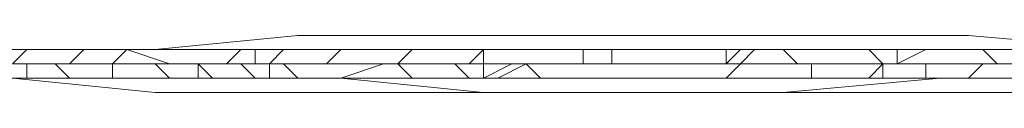
# Model space of a CAD drawing. Units: millimetres. Extents: x 408 to 1269, y -159 to 513.
# Drawn here: x 978 to 991, y 234 to 235 of the extents above; entities that cross this region are included whole.
import ezdxf

# ---------------------------------------------------------------- set-up
doc = ezdxf.new("R2010")
doc.units = ezdxf.units.MM
doc.layers.add('IGES level 1', color=7, linetype='Continuous', true_color=0xe5e5e5)

msp = doc.modelspace()

# ---------------------------------------------------------------- linework, layer by layer
at = {"layer": 'IGES level 1', "color": 18, "lineweight": 0, "true_color": 0x000000}
for p, q in [((981.539, 235.001), (979.618, 234.809)), ((983.846, 235.001), (981.539, 235.001)), ((986.152, 235.001), (983.846, 235.001)), ((988.266, 235.001), (986.152, 235.001)), ((990.572, 235.001), (988.266, 235.001)), ((992.687, 234.809), (990.572, 235.001)), ((977.888, 234.809), (976.735, 234.809)), ((979.618, 234.809), (977.696, 234.809)), ((977.888, 234.809), (977.696, 234.617)), ((979.042, 234.809), (977.696, 234.809)), ((979.426, 234.809), (977.888, 234.809)), ((978.272, 234.809), (977.888, 234.809)), ((978.464, 234.809), (978.272, 234.809)), ((978.464, 234.617), (978.656, 234.809)), ((978.848, 234.809), (978.464, 234.809)), ((978.656, 234.809), (978.848, 234.809)), ((979.042, 234.809), (978.848, 234.809)), ((978.848, 234.809), (979.234, 234.809)), ((979.234, 234.809), (979.042, 234.617)), ((979.234, 234.809), (979.042, 234.809)), ((980.387, 234.809), (979.042, 234.809)), ((979.81, 234.617), (979.234, 234.809)), ((979.234, 234.809), (979.426, 234.809)), ((979.618, 234.809), (979.234, 234.809)), ((981.155, 234.809), (979.426, 234.809)), ((979.426, 234.809), (979.618, 234.809)), ((979.618, 234.809), (980.002, 234.809)), ((979.81, 234.809), (979.618, 234.809)), ((979.81, 234.809), (979.618, 234.809)), ((979.618, 234.809), (980.002, 234.809)), ((980.194, 234.809), (979.81, 234.809)), ((980.194, 234.809), (979.81, 234.809)), ((980.002, 234.809), (980.194, 234.809)), ((980.002, 234.809), (980.194, 234.809)), ((980.194, 234.809), (980.579, 234.809)), ((980.579, 234.809), (980.194, 234.809)), ((980.194, 234.809), (980.579, 234.809)), ((980.387, 234.809), (980.194, 234.809)), ((980.579, 234.809), (980.387, 234.809)), ((982.308, 234.809), (980.387, 234.809)), ((980.579, 234.809), (980.771, 234.809)), ((980.771, 234.809), (980.579, 234.809)), ((980.771, 234.809), (980.579, 234.617)), ((980.579, 234.809), (980.771, 234.809)), ((980.963, 234.809), (980.579, 234.809)), ((980.771, 234.809), (981.155, 234.809)), ((981.155, 234.809), (980.771, 234.809)), ((980.963, 234.809), (980.771, 234.809)), ((980.771, 234.809), (980.963, 234.809)), ((980.963, 234.617), (980.963, 234.809)), ((981.155, 234.809), (980.963, 234.809)), ((980.963, 234.809), (981.155, 234.809)), ((981.155, 234.809), (980.963, 234.809)), ((983.076, 234.809), (981.155, 234.809)), ((981.155, 234.809), (981.539, 234.809)), ((981.539, 234.809), (981.155, 234.809)), ((981.155, 234.617), (981.347, 234.809)), ((981.347, 234.809), (981.155, 234.809)), ((981.155, 234.809), (981.539, 234.809)), ((981.539, 234.809), (981.155, 234.809)), ((981.347, 234.809), (981.539, 234.809)), ((981.539, 234.809), (981.347, 234.809)), ((981.539, 234.809), (981.732, 234.809)), ((981.732, 234.809), (981.539, 234.809)), ((981.539, 234.809), (981.732, 234.809)), ((981.732, 234.809), (981.539, 234.809)), ((981.732, 234.809), (981.924, 234.809)), ((982.116, 234.809), (981.732, 234.809)), ((982.116, 234.809), (981.732, 234.809)), ((981.732, 234.809), (981.924, 234.809)), ((981.732, 234.809), (982.116, 234.809)), ((982.116, 234.809), (981.732, 234.809)), ((981.924, 234.809), (982.116, 234.809)), ((982.116, 234.809), (981.924, 234.617)), ((981.924, 234.809), (982.308, 234.809)), ((982.116, 234.809), (982.308, 234.809)), ((982.308, 234.809), (982.116, 234.809)), ((982.308, 234.809), (982.116, 234.809)), ((982.5, 234.809), (982.116, 234.809)), ((982.308, 234.809), (982.692, 234.809)), ((982.692, 234.809), (982.308, 234.809)), ((982.5, 234.809), (982.308, 234.809)), ((982.308, 234.809), (982.692, 234.809)), ((982.5, 234.809), (982.308, 234.809)), ((982.308, 234.809), (982.5, 234.809)), ((984.038, 234.809), (982.308, 234.809)), ((982.692, 234.809), (982.5, 234.809)), ((982.884, 234.809), (982.5, 234.809)), ((982.5, 234.809), (982.884, 234.809)), ((982.884, 234.809), (982.5, 234.809)), ((982.884, 234.809), (982.692, 234.809)), ((983.076, 234.809), (982.692, 234.809)), ((982.692, 234.809), (983.076, 234.809)), ((982.692, 234.809), (983.076, 234.809)), ((982.884, 234.617), (983.076, 234.809)), ((983.27, 234.809), (982.884, 234.809)), ((983.27, 234.809), (982.884, 234.809)), ((982.884, 234.809), (983.076, 234.809)), ((983.27, 234.809), (982.884, 234.809)), ((984.999, 234.809), (983.076, 234.809)), ((983.076, 234.809), (983.27, 234.809)), ((983.076, 234.809), (983.27, 234.809)), ((983.27, 234.809), (983.076, 234.809)), ((983.076, 234.809), (983.462, 234.809)), ((983.076, 234.809), (983.462, 234.809)), ((983.462, 234.809), (983.27, 234.809)), ((983.27, 234.809), (983.462, 234.809)), ((983.27, 234.809), (983.462, 234.809)), ((983.654, 234.809), (983.27, 234.809)), ((983.654, 234.809), (983.27, 234.809)), ((983.462, 234.809), (983.27, 234.809)), ((983.654, 234.809), (983.462, 234.809)), ((983.462, 234.809), (983.654, 234.809)), ((983.462, 234.809), (983.846, 234.809)), ((983.462, 234.809), (983.654, 234.809)), ((983.462, 234.809), (983.654, 234.809)), ((983.846, 234.809), (983.462, 234.809)), ((984.038, 234.809), (983.654, 234.809)), ((983.654, 234.809), (984.038, 234.809)), ((983.846, 234.809), (983.654, 234.809)), ((983.654, 234.809), (984.038, 234.809)), ((984.038, 234.809), (983.654, 234.809)), ((983.654, 234.809), (984.038, 234.809)), ((984.038, 234.809), (983.846, 234.617)), ((983.846, 234.809), (984.038, 234.809)), ((984.23, 234.809), (983.846, 234.809)), ((984.23, 234.809), (983.846, 234.809)), ((984.038, 234.617), (984.038, 234.809)), ((984.23, 234.809), (984.038, 234.809)), ((984.038, 234.809), (984.23, 234.809)), ((984.23, 234.809), (984.038, 234.809)), ((984.038, 234.809), (984.422, 234.809)), ((984.038, 234.809), (984.422, 234.809)), ((984.422, 234.809), (984.038, 234.809)), ((984.038, 234.809), (984.422, 234.809)), ((986.152, 234.809), (984.038, 234.809)), ((984.422, 234.809), (984.23, 234.809)), ((984.23, 234.809), (984.422, 234.809)), ((984.422, 234.809), (984.23, 234.809)), ((984.422, 234.809), (984.23, 234.809)), ((984.615, 234.809), (984.23, 234.809)), ((984.807, 234.809), (984.422, 234.809)), ((984.422, 234.809), (984.615, 234.809)), ((984.615, 234.809), (984.422, 234.809)), ((984.422, 234.809), (984.615, 234.809)), ((984.807, 234.809), (984.422, 234.809)), ((984.422, 234.809), (984.807, 234.809)), ((984.807, 234.809), (984.422, 234.809)), ((984.422, 234.809), (984.615, 234.809)), ((984.615, 234.809), (984.807, 234.809)), ((984.807, 234.809), (984.615, 234.809)), ((984.615, 234.809), (984.807, 234.809)), ((984.615, 234.809), (984.999, 234.809)), ((984.999, 234.809), (984.615, 234.809)), ((984.999, 234.809), (984.807, 234.809)), ((984.807, 234.809), (984.999, 234.809)), ((984.999, 234.809), (984.807, 234.809)), ((984.807, 234.809), (985.191, 234.809)), ((984.999, 234.809), (984.807, 234.809)), ((987.112, 234.809), (984.999, 234.809)), ((985.191, 234.809), (984.999, 234.809)), ((984.999, 234.809), (985.383, 234.809)), ((985.191, 234.809), (984.999, 234.809)), ((985.191, 234.809), (984.999, 234.809)), ((985.383, 234.809), (985.191, 234.809)), ((985.383, 234.809), (985.191, 234.809)), ((985.383, 234.617), (985.383, 234.809)), ((985.383, 234.809), (985.767, 234.809)), ((985.767, 234.809), (985.383, 234.809)), ((985.575, 234.809), (985.96, 234.809)), ((985.767, 234.809), (985.575, 234.809)), ((985.96, 234.809), (985.575, 234.809)), ((985.575, 234.809), (985.767, 234.809)), ((985.575, 234.809), (985.96, 234.809)), ((985.96, 234.809), (985.575, 234.809)), ((985.767, 234.617), (985.767, 234.809)), ((986.152, 234.809), (985.767, 234.809)), ((985.96, 234.809), (985.767, 234.809)), ((985.767, 234.809), (985.767, 234.617)), ((985.767, 234.809), (985.96, 234.809)), ((985.767, 234.809), (986.152, 234.809)), ((986.152, 234.809), (985.767, 234.809)), ((985.96, 234.809), (986.152, 234.809)), ((986.152, 234.809), (985.96, 234.809)), ((986.152, 234.809), (985.96, 234.809)), ((985.96, 234.809), (986.152, 234.809)), ((985.96, 234.809), (986.152, 234.809)), ((986.152, 234.809), (985.96, 234.809)), ((986.152, 234.809), (986.536, 234.809)), ((986.536, 234.809), (986.152, 234.809)), ((986.344, 234.809), (986.152, 234.809)), ((986.536, 234.809), (986.152, 234.809)), ((986.152, 234.809), (986.344, 234.809)), ((986.152, 234.809), (986.536, 234.809)), ((986.536, 234.809), (986.152, 234.809)), ((986.152, 234.809), (986.536, 234.809)), ((986.728, 234.809), (986.152, 234.809)), ((988.074, 234.809), (986.152, 234.809)), ((986.536, 234.809), (986.344, 234.809)), ((986.344, 234.809), (986.728, 234.809)), ((986.536, 234.809), (986.92, 234.809)), ((986.92, 234.809), (986.536, 234.809)), ((986.728, 234.809), (986.536, 234.809)), ((986.728, 234.809), (986.536, 234.809)), ((986.536, 234.809), (986.728, 234.809)), ((986.728, 234.809), (986.536, 234.809)), ((986.536, 234.809), (986.92, 234.809)), ((986.92, 234.809), (986.728, 234.809)), ((986.92, 234.809), (986.728, 234.809)), ((986.728, 234.809), (986.92, 234.809)), ((986.728, 234.809), (987.112, 234.809)), ((987.112, 234.809), (986.728, 234.809)), ((987.112, 234.809), (986.728, 234.809)), ((986.92, 234.809), (987.112, 234.809)), ((987.306, 234.809), (986.92, 234.809)), ((987.306, 234.809), (986.92, 234.809)), ((987.306, 234.809), (986.92, 234.809)), ((986.92, 234.809), (987.112, 234.809)), ((986.92, 234.809), (987.306, 234.809)), ((989.227, 234.809), (987.112, 234.809)), ((987.112, 234.809), (987.498, 234.809)), ((987.112, 234.809), (987.306, 234.809)), ((987.112, 234.809), (987.306, 234.809)), ((987.498, 234.809), (987.112, 234.809)), ((987.498, 234.809), (987.112, 234.809)), ((987.306, 234.617), (987.306, 234.809)), ((987.69, 234.809), (987.306, 234.809)), ((987.498, 234.809), (987.306, 234.809)), ((987.306, 234.617), (987.498, 234.809)), ((987.498, 234.809), (987.306, 234.809)), ((987.306, 234.809), (987.498, 234.809)), ((987.306, 234.809), (987.69, 234.809)), ((987.306, 234.809), (987.69, 234.809)), ((987.69, 234.809), (987.498, 234.617)), ((987.498, 234.809), (987.882, 234.809)), ((987.69, 234.809), (987.498, 234.809)), ((987.498, 234.809), (987.69, 234.809)), ((987.69, 234.809), (987.498, 234.809)), ((987.882, 234.809), (987.498, 234.809)), ((987.882, 234.809), (987.69, 234.809)), ((988.074, 234.809), (987.69, 234.809)), ((987.69, 234.809), (987.882, 234.809)), ((988.074, 234.809), (987.69, 234.809)), ((987.69, 234.809), (988.074, 234.809)), ((988.074, 234.809), (987.882, 234.809)), ((987.882, 234.809), (988.074, 234.809)), ((988.074, 234.809), (987.882, 234.809)), ((987.882, 234.809), (988.266, 234.809)), ((987.882, 234.809), (988.074, 234.809)), ((988.266, 234.809), (987.882, 234.809)), ((988.458, 234.809), (988.074, 234.809)), ((988.074, 234.809), (988.458, 234.809)), ((988.266, 234.617), (988.074, 234.809)), ((988.266, 234.809), (988.074, 234.809)), ((988.074, 234.809), (988.458, 234.809)), ((989.996, 234.809), (988.074, 234.809)), ((988.266, 234.809), (988.651, 234.809)), ((988.458, 234.809), (988.266, 234.809)), ((988.651, 234.809), (988.266, 234.809)), ((988.651, 234.809), (988.458, 234.809)), ((988.458, 234.809), (988.651, 234.809)), ((988.843, 234.809), (988.458, 234.809)), ((988.458, 234.809), (988.651, 234.809)), ((988.843, 234.809), (988.651, 234.809)), ((988.651, 234.809), (988.843, 234.809)), ((988.651, 234.809), (988.843, 234.809)), ((988.651, 234.809), (989.035, 234.809)), ((988.843, 234.809), (988.651, 234.809)), ((989.035, 234.809), (988.843, 234.809)), ((988.843, 234.809), (989.035, 234.809)), ((988.843, 234.809), (989.035, 234.809)), ((989.035, 234.809), (988.843, 234.809)), ((989.227, 234.809), (988.843, 234.809)), ((989.227, 234.809), (989.035, 234.809)), ((989.035, 234.809), (989.227, 234.809)), ((989.035, 234.809), (989.419, 234.809)), ((989.419, 234.809), (989.035, 234.809)), ((989.035, 234.809), (989.419, 234.809)), ((989.227, 234.809), (989.035, 234.809)), ((989.035, 234.809), (989.227, 234.809)), ((991.15, 234.809), (989.227, 234.809)), ((989.419, 234.809), (989.227, 234.809)), ((989.227, 234.809), (989.419, 234.617)), ((989.611, 234.809), (989.227, 234.809)), ((989.227, 234.809), (989.611, 234.809)), ((989.611, 234.809), (989.227, 234.809)), ((989.805, 234.809), (989.419, 234.809)), ((989.419, 234.809), (989.611, 234.809)), ((989.611, 234.809), (989.419, 234.809)), ((989.419, 234.809), (989.805, 234.809)), ((989.611, 234.617), (989.611, 234.809)), ((989.611, 234.617), (989.996, 234.809)), ((989.611, 234.809), (989.805, 234.809)), ((989.805, 234.809), (989.611, 234.809)), ((989.996, 234.809), (989.611, 234.809)), ((989.611, 234.809), (989.805, 234.809)), ((989.805, 234.809), (989.611, 234.809)), ((989.996, 234.809), (989.805, 234.809)), ((989.805, 234.809), (989.996, 234.809)), ((990.188, 234.809), (989.805, 234.809)), ((989.805, 234.809), (990.188, 234.809)), ((989.805, 234.809), (990.188, 234.809)), ((990.188, 234.809), (989.805, 234.809)), ((989.996, 234.809), (990.188, 234.809)), ((990.38, 234.809), (989.996, 234.809)), ((991.726, 234.809), (989.996, 234.809)), ((990.188, 234.809), (990.572, 234.809)), ((990.38, 234.809), (990.188, 234.809)), ((990.188, 234.809), (990.38, 234.809)), ((990.188, 234.809), (990.38, 234.809)), ((990.38, 234.809), (990.188, 234.809)), ((990.572, 234.809), (990.38, 234.809)), ((990.38, 234.809), (990.764, 234.809)), ((990.764, 234.809), (990.38, 234.809)), ((990.38, 234.809), (990.764, 234.809)), ((990.764, 234.809), (990.38, 234.809)), ((990.572, 234.809), (990.764, 234.809)), ((990.956, 234.809), (990.572, 234.809)), ((990.764, 234.809), (991.15, 234.809)), ((990.956, 234.809), (990.764, 234.809)), ((990.764, 234.809), (990.956, 234.617)), ((990.764, 234.809), (990.956, 234.809)), ((990.956, 234.809), (990.764, 234.809)), ((991.342, 234.809), (990.956, 234.809)), ((991.15, 234.809), (990.956, 234.809)), ((990.956, 234.809), (991.342, 234.809)), ((991.342, 234.809), (990.956, 234.809)), ((977.888, 234.617), (977.696, 234.617)), ((977.696, 234.617), (977.888, 234.617)), ((977.888, 234.425), (977.888, 234.617)), ((977.888, 234.617), (978.08, 234.617)), ((977.888, 234.617), (978.08, 234.617)), ((978.08, 234.617), (977.888, 234.617)), ((978.272, 234.617), (978.08, 234.617)), ((978.08, 234.617), (978.656, 234.617)), ((978.08, 234.617), (978.272, 234.617)), ((978.656, 234.617), (978.08, 234.617)), ((978.08, 234.617), (978.272, 234.617)), ((978.656, 234.617), (978.08, 234.617)), ((978.08, 234.617), (978.656, 234.617)), ((978.464, 234.617), (978.272, 234.617)), ((978.272, 234.617), (978.464, 234.617)), ((978.272, 234.617), (978.464, 234.425)), ((978.656, 234.617), (978.464, 234.617)), ((978.464, 234.617), (978.656, 234.617)), ((978.656, 234.617), (978.464, 234.617)), ((978.656, 234.617), (978.848, 234.617)), ((978.848, 234.617), (978.656, 234.617)), ((978.848, 234.617), (978.656, 234.617)), ((978.848, 234.617), (979.042, 234.617)), ((979.042, 234.617), (978.848, 234.617)), ((979.042, 234.617), (978.848, 234.617)), ((979.042, 234.617), (979.234, 234.617)), ((979.042, 234.425), (979.042, 234.617)), ((979.618, 234.617), (979.042, 234.617)), ((979.042, 234.617), (979.618, 234.617)), ((979.81, 234.617), (979.234, 234.617)), ((979.234, 234.617), (979.426, 234.617)), ((979.234, 234.617), (979.426, 234.617)), ((979.426, 234.617), (979.234, 234.617)), ((979.234, 234.617), (979.81, 234.617)), ((979.426, 234.617), (979.618, 234.617)), ((979.426, 234.617), (979.618, 234.617)), ((979.618, 234.617), (979.426, 234.617)), ((979.618, 234.617), (979.81, 234.425)), ((979.618, 234.617), (979.81, 234.617)), ((979.81, 234.617), (979.618, 234.617)), ((980.002, 234.617), (979.81, 234.617)), ((979.81, 234.617), (980.002, 234.617)), ((980.002, 234.617), (979.81, 234.617)), ((980.194, 234.617), (980.002, 234.617)), ((980.002, 234.617), (980.194, 234.617)), ((980.194, 234.617), (980.002, 234.617)), ((980.002, 234.617), (980.194, 234.617)), ((980.194, 234.617), (980.002, 234.617)), ((980.194, 234.425), (980.194, 234.617)), ((980.194, 234.617), (980.387, 234.617)), ((980.771, 234.617), (980.194, 234.617)), ((980.387, 234.425), (980.194, 234.617)), ((980.194, 234.617), (980.387, 234.617)), ((980.579, 234.617), (980.194, 234.617)), ((980.387, 234.617), (980.194, 234.617)), ((980.194, 234.617), (980.771, 234.617)), ((980.194, 234.617), (980.771, 234.617)), ((980.771, 234.617), (980.194, 234.617)), ((980.387, 234.617), (980.579, 234.617)), ((980.387, 234.617), (980.579, 234.617)), ((980.579, 234.617), (980.387, 234.617)), ((980.579, 234.617), (980.771, 234.617)), ((980.579, 234.617), (980.963, 234.617)), ((980.771, 234.617), (980.579, 234.617)), ((980.579, 234.617), (980.771, 234.617)), ((980.771, 234.617), (980.579, 234.617)), ((980.771, 234.617), (980.963, 234.425)), ((980.963, 234.617), (980.771, 234.617)), ((980.963, 234.617), (980.771, 234.617)), ((980.771, 234.617), (980.963, 234.617)), ((981.155, 234.617), (980.963, 234.617)), ((980.963, 234.617), (981.155, 234.617)), ((981.155, 234.617), (980.963, 234.617)), ((980.963, 234.617), (981.155, 234.617)), ((981.155, 234.425), (981.155, 234.617)), ((981.347, 234.617), (981.155, 234.617)), ((981.155, 234.617), (981.347, 234.617)), ((981.539, 234.617), (981.155, 234.617)), ((981.155, 234.617), (981.732, 234.617)), ((981.732, 234.617), (981.155, 234.617)), ((981.539, 234.425), (981.347, 234.617)), ((981.347, 234.617), (981.539, 234.617)), ((981.924, 234.617), (981.347, 234.617)), ((981.539, 234.617), (981.347, 234.617)), ((981.347, 234.617), (981.732, 234.617)), ((981.539, 234.617), (981.347, 234.617)), ((981.347, 234.617), (981.924, 234.617)), ((981.347, 234.617), (981.539, 234.617)), ((981.539, 234.617), (981.732, 234.617)), ((981.732, 234.617), (981.539, 234.617)), ((981.732, 234.617), (981.539, 234.617)), ((981.732, 234.617), (981.924, 234.617)), ((981.924, 234.617), (981.732, 234.617)), ((981.732, 234.617), (981.924, 234.617)), ((981.924, 234.617), (981.732, 234.617)), ((981.924, 234.617), (982.5, 234.617)), ((982.116, 234.617), (981.924, 234.617)), ((981.924, 234.617), (982.116, 234.617)), ((981.924, 234.617), (982.116, 234.617)), ((982.5, 234.617), (981.924, 234.617)), ((982.692, 234.617), (982.116, 234.425)), ((982.308, 234.617), (982.116, 234.617)), ((982.308, 234.617), (982.116, 234.617)), ((982.116, 234.617), (982.692, 234.617)), ((982.116, 234.617), (982.308, 234.617)), ((982.116, 234.617), (982.308, 234.617)), ((982.5, 234.617), (982.308, 234.617)), ((982.308, 234.617), (982.5, 234.617)), ((982.884, 234.617), (982.308, 234.617)), ((982.5, 234.617), (982.308, 234.617)), ((982.308, 234.617), (982.5, 234.617)), ((982.5, 234.617), (982.308, 234.617)), ((982.308, 234.617), (982.884, 234.617)), ((982.308, 234.617), (982.5, 234.617)), ((982.308, 234.617), (982.884, 234.617)), ((982.884, 234.617), (982.308, 234.617)), ((982.5, 234.617), (982.692, 234.617)), ((982.692, 234.617), (982.5, 234.617)), ((982.5, 234.617), (982.692, 234.617)), ((982.692, 234.617), (982.5, 234.617)), ((982.884, 234.617), (982.692, 234.617)), ((982.692, 234.617), (982.884, 234.617)), ((982.884, 234.617), (982.692, 234.617)), ((982.692, 234.617), (982.884, 234.617)), ((982.692, 234.617), (982.884, 234.617)), ((982.884, 234.617), (982.692, 234.617)), ((983.076, 234.425), (982.884, 234.617)), ((982.884, 234.617), (983.462, 234.617)), ((983.076, 234.617), (982.884, 234.617)), ((983.076, 234.617), (982.884, 234.617)), ((982.884, 234.617), (983.076, 234.617)), ((982.884, 234.617), (983.076, 234.617)), ((983.462, 234.617), (982.884, 234.617)), ((983.076, 234.617), (983.27, 234.617)), ((983.462, 234.617), (983.076, 234.617)), ((983.27, 234.617), (983.076, 234.617)), ((983.27, 234.617), (983.076, 234.617)), ((983.076, 234.617), (983.462, 234.617)), ((983.27, 234.617), (983.076, 234.617)), ((983.076, 234.617), (983.27, 234.617)), ((983.076, 234.617), (983.27, 234.617)), ((983.27, 234.617), (983.462, 234.617)), ((983.462, 234.617), (983.27, 234.617)), ((983.462, 234.617), (983.27, 234.617)), ((983.462, 234.617), (983.27, 234.617)), ((983.27, 234.617), (983.462, 234.617)), ((983.27, 234.617), (983.462, 234.617)), ((983.27, 234.617), (983.462, 234.617)), ((983.462, 234.617), (983.27, 234.617)), ((983.462, 234.617), (983.654, 234.617)), ((983.654, 234.617), (983.462, 234.617)), ((983.462, 234.617), (983.654, 234.617)), ((984.038, 234.617), (983.462, 234.617)), ((983.654, 234.617), (983.462, 234.617)), ((983.462, 234.617), (983.654, 234.617)), ((983.462, 234.617), (983.654, 234.617)), ((983.846, 234.617), (983.462, 234.617)), ((983.654, 234.617), (983.462, 234.617)), ((983.462, 234.617), (984.038, 234.617)), ((983.462, 234.617), (983.846, 234.617)), ((983.846, 234.617), (983.462, 234.617)), ((983.654, 234.617), (983.846, 234.425)), ((983.846, 234.617), (983.654, 234.617)), ((983.654, 234.617), (983.846, 234.617)), ((983.846, 234.617), (983.654, 234.617)), ((983.654, 234.617), (983.846, 234.617)), ((983.654, 234.617), (983.846, 234.617)), ((983.846, 234.617), (983.654, 234.617)), ((983.846, 234.617), (984.038, 234.617)), ((984.422, 234.617), (983.846, 234.617)), ((984.038, 234.617), (983.846, 234.617)), ((983.846, 234.617), (984.23, 234.617)), ((984.038, 234.617), (983.846, 234.617)), ((983.846, 234.617), (984.038, 234.617)), ((984.038, 234.617), (983.846, 234.617)), ((983.846, 234.617), (984.422, 234.617)), ((984.23, 234.617), (983.846, 234.617)), ((983.846, 234.617), (984.038, 234.617)), ((984.038, 234.425), (984.038, 234.617)), ((984.038, 234.617), (984.23, 234.617)), ((984.038, 234.425), (984.422, 234.617)), ((984.23, 234.617), (984.038, 234.617)), ((984.23, 234.617), (984.038, 234.617)), ((984.038, 234.617), (984.23, 234.617)), ((984.422, 234.617), (984.038, 234.617)), ((984.23, 234.617), (984.038, 234.617)), ((984.038, 234.617), (984.23, 234.617)), ((984.038, 234.617), (984.23, 234.617)), ((984.23, 234.617), (984.422, 234.617)), ((984.422, 234.617), (984.23, 234.617)), ((984.615, 234.617), (984.23, 234.425)), ((984.23, 234.617), (984.422, 234.617)), ((984.422, 234.617), (984.23, 234.617)), ((984.23, 234.617), (984.422, 234.617)), ((984.422, 234.617), (984.23, 234.617)), ((984.23, 234.617), (984.615, 234.617)), ((984.422, 234.617), (984.615, 234.617)), ((984.615, 234.617), (984.422, 234.617)), ((984.999, 234.617), (984.422, 234.617)), ((984.422, 234.617), (984.615, 234.617)), ((984.615, 234.617), (984.422, 234.617)), ((984.422, 234.617), (984.615, 234.617)), ((984.615, 234.617), (984.422, 234.617)), ((984.422, 234.617), (984.999, 234.617)), ((984.422, 234.617), (984.615, 234.617)), ((984.615, 234.617), (984.422, 234.617)), ((984.999, 234.617), (984.422, 234.617)), ((984.422, 234.617), (984.999, 234.617)), ((984.615, 234.617), (984.999, 234.617)), ((984.807, 234.617), (984.615, 234.617)), ((984.615, 234.617), (984.807, 234.617)), ((984.807, 234.425), (984.615, 234.617)), ((984.615, 234.617), (984.807, 234.617)), ((984.999, 234.617), (984.615, 234.617)), ((984.807, 234.617), (984.615, 234.617)), ((984.615, 234.617), (984.807, 234.617)), ((984.807, 234.617), (984.615, 234.617)), ((984.615, 234.617), (984.807, 234.617)), ((985.191, 234.617), (984.807, 234.617)), ((984.807, 234.617), (984.999, 234.617)), ((984.999, 234.617), (984.807, 234.617)), ((984.807, 234.617), (985.191, 234.617)), ((984.807, 234.617), (984.999, 234.617)), ((984.999, 234.617), (984.807, 234.617)), ((984.807, 234.617), (984.999, 234.617)), ((984.999, 234.617), (984.807, 234.617)), ((984.807, 234.617), (985.191, 234.617)), ((985.191, 234.617), (984.807, 234.617)), ((984.807, 234.617), (984.999, 234.617)), ((984.999, 234.617), (984.807, 234.617)), ((984.807, 234.617), (984.999, 234.617)), ((984.999, 234.617), (984.807, 234.617)), ((984.807, 234.617), (984.999, 234.617)), ((984.999, 234.617), (985.191, 234.617)), ((985.191, 234.617), (984.999, 234.617)), ((984.999, 234.617), (985.191, 234.617)), ((985.191, 234.617), (984.999, 234.617)), ((985.191, 234.617), (984.999, 234.617)), ((984.999, 234.617), (985.191, 234.617)), ((984.999, 234.617), (985.191, 234.617)), ((985.191, 234.617), (984.999, 234.617)), ((984.999, 234.617), (985.191, 234.617)), ((985.191, 234.617), (984.999, 234.617)), ((984.999, 234.617), (985.191, 234.617)), ((985.383, 234.617), (985.191, 234.617)), ((985.191, 234.617), (985.575, 234.617)), ((985.191, 234.617), (985.383, 234.617)), ((985.383, 234.617), (985.191, 234.617)), ((985.191, 234.617), (985.383, 234.617)), ((985.575, 234.617), (985.191, 234.617)), ((985.191, 234.617), (985.383, 234.617)), ((985.383, 234.617), (985.191, 234.617)), ((985.191, 234.617), (985.383, 234.617)), ((985.383, 234.617), (985.191, 234.617)), ((985.191, 234.617), (985.383, 234.617)), ((985.575, 234.617), (985.383, 234.617)), ((985.575, 234.617), (985.383, 234.617)), ((985.383, 234.617), (985.575, 234.617)), ((985.383, 234.617), (985.575, 234.617)), ((985.575, 234.617), (985.383, 234.617)), ((985.383, 234.617), (985.575, 234.617)), ((985.575, 234.617), (985.383, 234.617)), ((985.383, 234.617), (985.575, 234.617)), ((985.575, 234.617), (985.383, 234.617)), ((985.383, 234.617), (985.575, 234.617)), ((985.575, 234.617), (985.383, 234.617)), ((985.383, 234.617), (985.575, 234.617)), ((985.767, 234.617), (985.575, 234.617)), ((985.575, 234.617), (985.767, 234.617)), ((985.575, 234.617), (985.767, 234.617)), ((985.767, 234.617), (985.575, 234.617)), ((985.575, 234.617), (985.767, 234.617)), ((985.767, 234.617), (985.575, 234.617)), ((985.767, 234.617), (985.575, 234.617)), ((985.575, 234.617), (985.767, 234.617)), ((985.96, 234.617), (985.767, 234.617)), ((985.767, 234.617), (985.96, 234.617)), ((985.767, 234.617), (985.96, 234.617)), ((985.96, 234.617), (985.767, 234.617)), ((985.767, 234.617), (985.96, 234.617)), ((985.96, 234.617), (985.767, 234.617)), ((985.767, 234.617), (985.96, 234.617)), ((986.152, 234.617), (985.96, 234.617)), ((985.96, 234.617), (986.152, 234.617)), ((985.96, 234.617), (986.152, 234.617)), ((986.152, 234.617), (985.96, 234.617)), ((985.96, 234.617), (986.152, 234.617)), ((985.96, 234.617), (986.152, 234.617)), ((986.152, 234.617), (985.96, 234.617)), ((986.152, 234.617), (985.96, 234.617)), ((985.96, 234.617), (986.152, 234.617)), ((986.152, 234.617), (985.96, 234.617)), ((985.96, 234.617), (986.152, 234.617)), ((986.344, 234.617), (986.152, 234.617)), ((986.152, 234.617), (986.344, 234.617)), ((986.152, 234.617), (986.344, 234.617)), ((986.344, 234.617), (986.152, 234.617)), ((986.152, 234.617), (986.344, 234.617)), ((986.152, 234.617), (986.344, 234.617)), ((986.344, 234.617), (986.152, 234.617)), ((986.344, 234.617), (986.152, 234.617)), ((986.152, 234.617), (986.344, 234.617)), ((986.344, 234.617), (986.152, 234.617)), ((986.152, 234.617), (986.344, 234.617)), ((986.344, 234.617), (986.536, 234.617)), ((986.536, 234.617), (986.344, 234.617)), ((986.344, 234.617), (986.536, 234.617)), ((986.536, 234.617), (986.344, 234.617)), ((986.344, 234.617), (986.536, 234.617)), ((986.344, 234.617), (986.536, 234.617)), ((986.536, 234.617), (986.344, 234.617)), ((986.536, 234.617), (986.344, 234.617)), ((986.344, 234.617), (986.536, 234.617)), ((986.536, 234.617), (986.344, 234.617)), ((986.344, 234.617), (986.536, 234.617)), ((986.728, 234.617), (986.536, 234.617)), ((986.536, 234.617), (986.728, 234.617)), ((986.536, 234.617), (986.728, 234.617)), ((986.728, 234.617), (986.536, 234.617)), ((986.536, 234.617), (986.728, 234.617)), ((986.728, 234.617), (986.536, 234.617)), ((986.536, 234.617), (986.728, 234.617)), ((986.728, 234.617), (986.536, 234.617)), ((986.536, 234.617), (986.728, 234.617)), ((986.728, 234.617), (986.536, 234.617)), ((986.536, 234.617), (986.728, 234.617)), ((986.728, 234.617), (986.92, 234.617)), ((987.112, 234.617), (986.728, 234.617)), ((986.92, 234.617), (986.728, 234.617)), ((986.728, 234.617), (986.92, 234.617)), ((986.728, 234.617), (986.92, 234.617)), ((986.92, 234.617), (986.728, 234.617)), ((986.728, 234.617), (987.112, 234.617)), ((986.92, 234.617), (986.728, 234.617)), ((986.92, 234.617), (986.728, 234.617)), ((986.728, 234.617), (986.92, 234.617)), ((986.728, 234.617), (986.92, 234.617)), ((986.92, 234.617), (986.728, 234.617)), ((986.728, 234.617), (986.92, 234.617)), ((986.92, 234.617), (986.728, 234.617)), ((986.728, 234.617), (986.92, 234.617)), ((987.112, 234.617), (986.92, 234.617)), ((986.92, 234.617), (987.306, 234.617)), ((986.92, 234.617), (987.112, 234.617)), ((986.92, 234.617), (987.112, 234.617)), ((987.112, 234.617), (986.92, 234.617)), ((987.112, 234.617), (986.92, 234.617)), ((987.112, 234.617), (986.92, 234.617)), ((986.92, 234.617), (987.112, 234.617)), ((986.92, 234.617), (987.112, 234.617)), ((987.306, 234.617), (986.92, 234.617)), ((986.92, 234.617), (987.112, 234.617)), ((987.112, 234.617), (986.92, 234.617)), ((986.92, 234.617), (987.112, 234.617)), ((987.498, 234.617), (987.112, 234.617)), ((987.112, 234.617), (987.306, 234.617)), ((987.306, 234.617), (987.112, 234.617)), ((987.112, 234.617), (987.69, 234.617)), ((987.498, 234.617), (987.112, 234.617)), ((987.112, 234.617), (987.498, 234.617)), ((987.69, 234.617), (987.112, 234.617)), ((987.306, 234.617), (987.112, 234.617)), ((987.112, 234.617), (987.306, 234.617)), ((987.306, 234.617), (987.112, 234.617)), ((987.112, 234.617), (987.306, 234.617)), ((987.112, 234.617), (987.498, 234.617)), ((987.112, 234.617), (987.306, 234.617)), ((987.306, 234.617), (987.498, 234.617)), ((987.306, 234.617), (987.498, 234.617)), ((987.498, 234.617), (987.306, 234.617)), ((987.498, 234.617), (987.306, 234.425)), ((987.498, 234.617), (987.306, 234.617)), ((987.306, 234.617), (987.498, 234.617)), ((987.498, 234.617), (987.306, 234.617)), ((987.306, 234.617), (987.498, 234.617)), ((987.498, 234.617), (987.306, 234.617)), ((987.69, 234.617), (987.498, 234.617)), ((987.498, 234.617), (987.882, 234.617)), ((987.498, 234.617), (987.69, 234.617)), ((987.882, 234.617), (987.498, 234.617)), ((987.69, 234.617), (987.498, 234.617)), ((987.69, 234.617), (987.498, 234.617)), ((987.498, 234.617), (987.69, 234.617)), ((987.498, 234.617), (987.69, 234.617)), ((987.69, 234.617), (987.498, 234.617)), ((987.498, 234.617), (987.882, 234.617)), ((987.69, 234.617), (987.498, 234.617)), ((987.498, 234.617), (987.69, 234.617)), ((987.882, 234.617), (987.498, 234.617)), ((987.498, 234.617), (987.69, 234.617)), ((987.882, 234.617), (987.69, 234.617)), ((987.69, 234.617), (987.882, 234.617)), ((987.882, 234.617), (987.69, 234.617)), ((987.69, 234.617), (987.882, 234.617)), ((987.882, 234.617), (987.69, 234.617)), ((987.882, 234.617), (987.69, 234.617)), ((987.69, 234.617), (987.882, 234.617)), ((987.69, 234.617), (987.882, 234.617)), ((987.882, 234.617), (988.074, 234.617)), ((988.074, 234.617), (987.882, 234.617)), ((988.074, 234.617), (987.882, 234.617)), ((987.882, 234.617), (988.074, 234.617)), ((988.074, 234.617), (987.882, 234.617)), ((987.882, 234.617), (988.074, 234.617)), ((988.074, 234.617), (987.882, 234.617)), ((987.882, 234.617), (988.074, 234.617)), ((988.074, 234.617), (988.266, 234.617)), ((988.458, 234.617), (988.074, 234.617)), ((988.266, 234.617), (988.074, 234.617)), ((988.651, 234.617), (988.074, 234.617)), ((988.074, 234.617), (988.266, 234.617)), ((988.266, 234.617), (988.074, 234.617)), ((988.074, 234.617), (988.651, 234.617)), ((988.074, 234.617), (988.266, 234.617)), ((988.266, 234.617), (988.074, 234.617)), ((988.074, 234.617), (988.266, 234.617)), ((988.266, 234.617), (988.074, 234.617)), ((988.074, 234.617), (988.458, 234.617)), ((988.266, 234.617), (988.458, 234.617)), ((988.458, 234.617), (988.266, 234.617)), ((988.266, 234.617), (988.651, 234.617)), ((988.458, 234.617), (988.266, 234.617)), ((988.266, 234.617), (988.843, 234.617)), ((988.843, 234.617), (988.266, 234.617)), ((988.458, 234.617), (988.266, 234.617)), ((988.266, 234.617), (988.458, 234.617)), ((988.458, 234.617), (988.266, 234.617)), ((988.266, 234.617), (988.458, 234.617)), ((988.458, 234.617), (988.266, 234.617)), ((988.651, 234.617), (988.266, 234.617)), ((988.266, 234.617), (988.458, 234.617)), ((988.651, 234.617), (988.458, 234.617)), ((988.458, 234.425), (988.458, 234.617)), ((988.651, 234.617), (988.458, 234.617)), ((988.458, 234.617), (988.651, 234.617)), ((988.458, 234.617), (988.651, 234.617)), ((988.651, 234.617), (988.843, 234.617)), ((988.843, 234.617), (988.651, 234.617)), ((988.843, 234.617), (988.651, 234.617)), ((988.651, 234.617), (988.843, 234.617)), ((988.843, 234.617), (988.651, 234.617)), ((988.651, 234.617), (988.843, 234.617)), ((988.843, 234.617), (988.651, 234.617)), ((988.651, 234.617), (988.843, 234.617)), ((988.843, 234.617), (989.035, 234.617)), ((989.035, 234.617), (988.843, 234.617)), ((989.035, 234.617), (988.843, 234.617)), ((988.843, 234.617), (989.227, 234.617)), ((989.035, 234.617), (988.843, 234.617)), ((988.843, 234.617), (989.035, 234.617)), ((989.035, 234.617), (989.227, 234.617)), ((989.419, 234.617), (989.035, 234.617)), ((989.611, 234.617), (989.035, 234.617)), ((989.035, 234.617), (989.227, 234.617)), ((989.227, 234.617), (989.035, 234.617)), ((989.035, 234.617), (989.611, 234.617)), ((989.227, 234.617), (989.035, 234.617)), ((989.419, 234.617), (989.035, 234.617)), ((989.035, 234.617), (989.227, 234.617)), ((989.227, 234.617), (989.035, 234.617)), ((989.035, 234.617), (989.419, 234.617)), ((989.419, 234.617), (989.227, 234.425)), ((989.227, 234.617), (989.419, 234.617)), ((989.227, 234.617), (989.419, 234.617)), ((989.419, 234.617), (989.227, 234.617)), ((989.227, 234.617), (989.419, 234.617)), ((989.419, 234.617), (989.227, 234.617)), ((989.419, 234.425), (989.419, 234.617)), ((989.611, 234.617), (989.419, 234.617)), ((989.419, 234.617), (989.805, 234.617)), ((989.805, 234.617), (989.419, 234.617)), ((989.419, 234.617), (989.611, 234.617)), ((989.611, 234.617), (989.419, 234.617)), ((989.419, 234.617), (989.611, 234.617)), ((989.805, 234.617), (989.611, 234.617)), ((989.805, 234.617), (989.611, 234.617)), ((989.611, 234.617), (989.805, 234.617)), ((989.805, 234.617), (989.611, 234.617)), ((989.611, 234.617), (989.805, 234.617)), ((989.996, 234.617), (989.805, 234.617)), ((990.188, 234.617), (989.805, 234.617)), ((989.805, 234.617), (989.996, 234.617)), ((989.996, 234.617), (989.805, 234.617)), ((989.805, 234.617), (989.996, 234.617)), ((989.996, 234.617), (990.188, 234.617)), ((989.996, 234.425), (989.996, 234.617)), ((990.572, 234.617), (989.996, 234.617)), ((989.996, 234.617), (990.188, 234.617)), ((990.188, 234.617), (989.996, 234.617)), ((989.996, 234.617), (990.572, 234.617)), ((990.188, 234.617), (990.38, 234.617)), ((990.572, 234.617), (990.188, 234.617)), ((990.188, 234.617), (990.38, 234.617)), ((990.38, 234.617), (990.188, 234.617)), ((990.188, 234.617), (990.572, 234.617)), ((990.38, 234.617), (990.188, 234.617)), ((990.188, 234.617), (990.38, 234.617)), ((990.38, 234.617), (990.188, 234.617)), ((990.38, 234.617), (990.572, 234.617)), ((990.38, 234.617), (990.956, 234.617)), ((990.956, 234.617), (990.38, 234.617)), ((990.572, 234.617), (990.38, 234.617)), ((990.38, 234.617), (990.572, 234.617)), ((990.572, 234.617), (990.38, 234.617)), ((990.764, 234.617), (990.572, 234.425)), ((990.764, 234.617), (990.572, 234.617)), ((990.572, 234.617), (990.764, 234.617)), ((990.764, 234.617), (990.572, 234.617)), ((990.572, 234.617), (990.764, 234.617)), ((990.956, 234.617), (990.764, 234.617)), ((990.956, 234.617), (990.764, 234.617)), ((990.764, 234.617), (990.956, 234.617)), ((990.956, 234.617), (990.764, 234.617)), ((990.764, 234.617), (990.956, 234.617)), ((991.534, 234.617), (990.956, 234.617)), ((991.15, 234.617), (990.956, 234.617)), ((990.956, 234.617), (991.534, 234.617)), ((990.956, 234.617), (991.15, 234.617)), ((977.119, 234.425), (978.464, 234.425)), ((977.696, 234.425), (979.618, 234.231)), ((977.696, 234.425), (977.888, 234.425)), ((977.696, 234.425), (979.042, 234.425)), ((978.08, 234.425), (977.888, 234.425)), ((977.888, 234.425), (978.272, 234.425)), ((978.272, 234.425), (978.08, 234.425)), ((978.464, 234.425), (978.272, 234.425)), ((978.272, 234.425), (978.464, 234.425)), ((978.464, 234.425), (980.194, 234.425)), ((978.656, 234.425), (978.464, 234.425)), ((978.464, 234.425), (978.848, 234.425)), ((978.464, 234.425), (978.656, 234.425)), ((978.848, 234.425), (978.656, 234.425)), ((978.656, 234.425), (978.848, 234.425)), ((979.234, 234.425), (978.848, 234.425)), ((978.848, 234.425), (979.042, 234.425)), ((978.848, 234.425), (979.042, 234.425)), ((979.042, 234.425), (979.234, 234.425)), ((979.234, 234.425), (979.042, 234.425)), ((979.042, 234.425), (979.234, 234.425)), ((979.042, 234.425), (980.387, 234.425)), ((979.426, 234.425), (979.234, 234.425)), ((979.234, 234.425), (979.618, 234.425)), ((979.426, 234.425), (979.234, 234.425)), ((979.234, 234.425), (979.81, 234.425)), ((979.618, 234.425), (979.426, 234.425)), ((979.618, 234.425), (979.426, 234.425)), ((980.002, 234.425), (979.618, 234.425)), ((979.618, 234.425), (979.81, 234.425)), ((980.002, 234.425), (979.618, 234.425)), ((979.618, 234.425), (979.81, 234.425)), ((979.81, 234.425), (979.618, 234.425)), ((979.81, 234.425), (980.194, 234.425)), ((979.81, 234.425), (980.002, 234.425)), ((979.81, 234.425), (980.194, 234.425)), ((980.194, 234.425), (980.002, 234.425)), ((980.002, 234.425), (980.194, 234.425)), ((980.194, 234.425), (980.002, 234.425)), ((980.194, 234.425), (982.116, 234.425)), ((980.579, 234.425), (980.194, 234.425)), ((980.194, 234.425), (980.579, 234.425)), ((980.194, 234.425), (980.579, 234.425)), ((980.579, 234.425), (980.194, 234.425)), ((980.194, 234.425), (980.387, 234.425)), ((980.579, 234.425), (980.387, 234.425)), ((980.387, 234.425), (980.579, 234.425)), ((980.387, 234.425), (982.308, 234.425)), ((980.963, 234.425), (980.579, 234.425)), ((980.579, 234.425), (980.771, 234.425)), ((980.771, 234.425), (980.579, 234.425)), ((980.579, 234.425), (980.771, 234.425)), ((980.771, 234.425), (980.579, 234.425)), ((980.579, 234.425), (980.963, 234.425)), ((980.771, 234.425), (980.963, 234.425)), ((981.155, 234.425), (980.771, 234.425)), ((980.771, 234.425), (981.155, 234.425)), ((980.963, 234.425), (980.771, 234.425)), ((981.155, 234.425), (980.963, 234.425)), ((980.963, 234.425), (981.155, 234.425)), ((980.963, 234.425), (981.155, 234.425)), ((981.155, 234.425), (980.963, 234.425)), ((980.963, 234.425), (981.155, 234.425)), ((981.347, 234.425), (981.155, 234.425)), ((981.155, 234.425), (981.347, 234.425)), ((981.539, 234.425), (981.155, 234.425)), ((981.155, 234.425), (981.539, 234.425)), ((981.155, 234.425), (981.539, 234.425)), ((981.539, 234.425), (981.155, 234.425)), ((981.155, 234.425), (981.539, 234.425)), ((981.347, 234.425), (981.539, 234.425)), ((981.732, 234.425), (981.347, 234.425)), ((981.539, 234.425), (981.347, 234.425)), ((981.347, 234.425), (981.539, 234.425)), ((981.539, 234.425), (981.732, 234.425)), ((981.732, 234.425), (981.539, 234.425)), ((981.539, 234.425), (981.732, 234.425)), ((981.732, 234.425), (981.539, 234.425)), ((981.539, 234.425), (981.732, 234.425)), ((981.732, 234.425), (981.924, 234.425)), ((981.924, 234.425), (981.732, 234.425)), ((981.924, 234.425), (981.732, 234.425)), ((981.732, 234.425), (982.116, 234.425)), ((982.116, 234.425), (981.732, 234.425)), ((981.732, 234.425), (982.116, 234.425)), ((981.924, 234.425), (981.732, 234.425)), ((981.732, 234.425), (982.116, 234.425)), ((981.924, 234.425), (982.116, 234.425)), ((982.116, 234.425), (981.924, 234.425)), ((982.116, 234.425), (981.924, 234.425)), ((982.308, 234.425), (981.924, 234.425)), ((982.116, 234.425), (984.038, 234.231)), ((982.116, 234.425), (982.308, 234.425)), ((982.308, 234.425), (982.116, 234.425)), ((982.116, 234.425), (982.308, 234.425)), ((982.308, 234.425), (982.116, 234.425)), ((982.116, 234.425), (982.308, 234.425)), ((982.116, 234.425), (982.5, 234.425)), ((982.308, 234.425), (982.5, 234.425)), ((982.5, 234.425), (982.308, 234.425)), ((982.308, 234.425), (982.5, 234.425)), ((982.692, 234.425), (982.308, 234.425)), ((982.308, 234.425), (982.692, 234.425)), ((982.5, 234.425), (982.308, 234.425)), ((982.308, 234.425), (982.5, 234.425)), ((982.692, 234.425), (982.308, 234.425)), ((982.308, 234.425), (984.038, 234.425)), ((982.5, 234.425), (982.692, 234.425)), ((982.692, 234.425), (982.5, 234.425)), ((982.5, 234.425), (982.692, 234.425)), ((982.884, 234.425), (982.5, 234.425)), ((982.5, 234.425), (982.884, 234.425)), ((982.5, 234.425), (982.884, 234.425)), ((982.692, 234.425), (982.884, 234.425)), ((982.884, 234.425), (982.692, 234.425)), ((982.692, 234.425), (982.884, 234.425)), ((983.076, 234.425), (982.692, 234.425)), ((982.692, 234.425), (983.076, 234.425)), ((983.076, 234.425), (982.692, 234.425)), ((982.884, 234.425), (983.27, 234.425)), ((983.076, 234.425), (982.884, 234.425)), ((982.884, 234.425), (983.076, 234.425)), ((983.076, 234.425), (982.884, 234.425)), ((982.884, 234.425), (983.27, 234.425)), ((982.884, 234.425), (983.27, 234.425)), ((983.27, 234.425), (983.076, 234.425)), ((983.076, 234.425), (983.27, 234.425)), ((983.27, 234.425), (983.076, 234.425)), ((983.462, 234.425), (983.076, 234.425)), ((983.27, 234.425), (983.076, 234.425)), ((983.076, 234.425), (983.27, 234.425)), ((983.462, 234.425), (983.076, 234.425)), ((983.27, 234.425), (983.462, 234.425)), ((983.462, 234.425), (983.27, 234.425)), ((983.27, 234.425), (983.462, 234.425)), ((983.27, 234.425), (983.462, 234.425)), ((983.462, 234.425), (983.27, 234.425)), ((983.462, 234.425), (983.27, 234.425)), ((983.27, 234.425), (983.654, 234.425)), ((983.27, 234.425), (983.654, 234.425)), ((983.462, 234.425), (983.846, 234.425)), ((983.654, 234.425), (983.462, 234.425)), ((983.654, 234.425), (983.462, 234.425)), ((983.462, 234.425), (983.846, 234.425)), ((983.462, 234.425), (983.654, 234.425)), ((983.654, 234.425), (983.462, 234.425)), ((983.846, 234.425), (983.462, 234.425)), ((983.654, 234.425), (983.462, 234.425)), ((983.846, 234.425), (983.654, 234.425)), ((984.038, 234.425), (983.654, 234.425)), ((983.654, 234.425), (984.038, 234.425)), ((984.038, 234.425), (983.654, 234.425)), ((983.654, 234.425), (983.846, 234.425)), ((984.038, 234.425), (983.654, 234.425)), ((983.654, 234.425), (984.038, 234.425)), ((983.846, 234.425), (984.038, 234.425)), ((983.846, 234.425), (984.23, 234.425)), ((983.846, 234.425), (984.038, 234.425)), ((984.038, 234.425), (983.846, 234.425)), ((984.038, 234.425), (983.846, 234.425)), ((983.846, 234.425), (984.23, 234.425)), ((984.422, 234.425), (984.038, 234.425)), ((984.038, 234.425), (984.23, 234.425)), ((984.23, 234.425), (984.038, 234.425)), ((984.038, 234.425), (984.23, 234.425)), ((984.23, 234.425), (984.038, 234.425)), ((984.422, 234.425), (984.038, 234.425)), ((984.422, 234.425), (984.038, 234.425)), ((984.038, 234.425), (984.422, 234.425)), ((984.038, 234.425), (986.152, 234.425)), ((984.23, 234.425), (984.615, 234.425)), ((984.23, 234.425), (984.422, 234.425)), ((984.422, 234.425), (984.23, 234.425)), ((984.23, 234.425), (984.422, 234.425)), ((984.422, 234.425), (984.23, 234.425)), ((984.23, 234.425), (984.422, 234.425)), ((984.23, 234.425), (984.422, 234.425)), ((984.615, 234.425), (984.422, 234.425)), ((984.422, 234.425), (984.807, 234.425)), ((984.615, 234.425), (984.422, 234.425)), ((984.422, 234.425), (984.615, 234.425)), ((984.615, 234.425), (984.422, 234.425)), ((984.615, 234.425), (984.422, 234.425)), ((984.422, 234.425), (984.807, 234.425)), ((984.422, 234.425), (984.615, 234.425)), ((984.807, 234.425), (984.422, 234.425)), ((984.422, 234.425), (984.807, 234.425)), ((984.999, 234.425), (984.615, 234.425)), ((984.615, 234.425), (984.999, 234.425)), ((984.807, 234.425), (984.615, 234.425)), ((984.615, 234.425), (984.807, 234.425)), ((984.807, 234.425), (984.615, 234.425)), ((984.807, 234.425), (984.615, 234.425)), ((984.615, 234.425), (984.807, 234.425)), ((984.807, 234.425), (984.999, 234.425)), ((984.999, 234.425), (984.807, 234.425)), ((984.807, 234.425), (984.999, 234.425)), ((984.999, 234.425), (984.807, 234.425)), ((985.191, 234.425), (984.807, 234.425)), ((984.807, 234.425), (984.999, 234.425)), ((984.807, 234.425), (984.999, 234.425)), ((984.999, 234.425), (984.807, 234.425)), ((984.999, 234.425), (985.191, 234.425)), ((985.383, 234.425), (984.999, 234.425)), ((984.999, 234.425), (985.191, 234.425)), ((985.191, 234.425), (984.999, 234.425)), ((984.999, 234.425), (985.191, 234.425)), ((984.999, 234.425), (985.191, 234.425)), ((985.191, 234.425), (984.999, 234.425)), ((985.191, 234.425), (985.383, 234.425)), ((985.191, 234.425), (985.383, 234.425)), ((985.383, 234.425), (985.191, 234.425)), ((985.191, 234.425), (985.383, 234.425)), ((985.383, 234.425), (985.191, 234.425)), ((985.767, 234.425), (985.383, 234.425)), ((985.383, 234.425), (985.767, 234.425)), ((985.383, 234.425), (985.575, 234.425)), ((985.575, 234.425), (985.383, 234.425)), ((985.575, 234.425), (985.96, 234.425)), ((985.767, 234.425), (985.575, 234.425)), ((985.96, 234.425), (985.575, 234.425)), ((985.575, 234.425), (985.96, 234.425)), ((985.96, 234.425), (985.575, 234.425)), ((985.575, 234.425), (985.767, 234.425)), ((985.767, 234.425), (985.96, 234.425)), ((985.96, 234.425), (985.767, 234.425)), ((985.96, 234.425), (985.767, 234.425)), ((985.767, 234.425), (985.96, 234.425)), ((985.96, 234.425), (985.767, 234.425)), ((986.152, 234.425), (985.767, 234.425)), ((985.767, 234.425), (986.152, 234.425)), ((985.767, 234.425), (986.152, 234.425)), ((985.96, 234.425), (986.152, 234.425)), ((986.152, 234.425), (985.96, 234.425)), ((985.96, 234.425), (986.152, 234.425)), ((986.152, 234.425), (985.96, 234.425)), ((986.152, 234.425), (985.96, 234.425)), ((985.96, 234.425), (986.152, 234.425)), ((985.96, 234.425), (986.152, 234.425)), ((986.152, 234.425), (985.96, 234.425)), ((986.152, 234.425), (985.96, 234.425)), ((986.152, 234.425), (986.344, 234.425)), ((986.344, 234.425), (986.152, 234.425)), ((986.152, 234.425), (986.536, 234.425)), ((986.344, 234.425), (986.152, 234.425)), ((986.536, 234.425), (986.152, 234.425)), ((986.152, 234.425), (986.536, 234.425)), ((986.152, 234.425), (986.344, 234.425)), ((986.344, 234.425), (986.152, 234.425)), ((986.536, 234.425), (986.152, 234.425)), ((986.152, 234.425), (986.728, 234.425)), ((986.536, 234.425), (986.152, 234.425)), ((986.152, 234.425), (986.536, 234.425)), ((986.152, 234.425), (988.074, 234.425)), ((986.344, 234.425), (986.536, 234.425)), ((986.536, 234.425), (986.344, 234.425)), ((986.728, 234.425), (986.344, 234.425)), ((986.344, 234.425), (986.536, 234.425)), ((986.536, 234.425), (986.344, 234.425)), ((986.536, 234.425), (986.728, 234.425)), ((986.728, 234.425), (986.536, 234.425)), ((986.536, 234.425), (986.728, 234.425)), ((986.728, 234.425), (986.536, 234.425)), ((986.536, 234.425), (986.728, 234.425)), ((986.536, 234.425), (986.728, 234.425)), ((986.728, 234.425), (986.536, 234.425)), ((986.92, 234.425), (986.536, 234.425)), ((986.92, 234.425), (986.536, 234.425)), ((986.536, 234.425), (986.92, 234.425)), ((986.728, 234.425), (986.92, 234.425)), ((986.92, 234.425), (986.728, 234.425)), ((986.728, 234.425), (986.92, 234.425)), ((986.92, 234.425), (986.728, 234.425)), ((987.112, 234.425), (986.728, 234.425)), ((986.728, 234.425), (987.112, 234.425)), ((986.728, 234.425), (986.92, 234.425)), ((986.92, 234.425), (986.728, 234.425)), ((986.728, 234.425), (987.112, 234.425)), ((986.92, 234.425), (987.306, 234.425)), ((987.112, 234.425), (986.92, 234.425)), ((986.92, 234.425), (987.306, 234.425)), ((987.112, 234.425), (986.92, 234.425)), ((986.92, 234.425), (987.112, 234.425)), ((987.112, 234.425), (986.92, 234.425)), ((987.306, 234.425), (986.92, 234.425)), ((987.112, 234.425), (986.92, 234.425)), ((986.92, 234.425), (987.306, 234.425)), ((987.306, 234.425), (987.112, 234.425)), ((987.112, 234.425), (987.306, 234.425)), ((987.306, 234.425), (987.112, 234.425)), ((987.306, 234.425), (987.112, 234.425)), ((987.306, 234.425), (987.112, 234.425)), ((987.112, 234.425), (987.498, 234.425)), ((987.112, 234.425), (987.498, 234.425)), ((987.498, 234.425), (987.112, 234.425)), ((987.306, 234.425), (987.498, 234.425)), ((987.306, 234.425), (987.498, 234.425)), ((987.498, 234.425), (987.306, 234.425)), ((987.306, 234.425), (987.498, 234.425)), ((987.498, 234.425), (987.306, 234.425)), ((987.69, 234.425), (987.306, 234.425)), ((987.69, 234.425), (987.306, 234.425)), ((987.306, 234.425), (987.69, 234.425)), ((987.69, 234.425), (987.498, 234.425)), ((987.498, 234.425), (987.69, 234.425)), ((987.498, 234.425), (987.69, 234.425)), ((987.498, 234.425), (987.69, 234.425)), ((987.69, 234.425), (987.498, 234.425)), ((987.498, 234.425), (987.69, 234.425)), ((987.498, 234.425), (987.882, 234.425)), ((987.882, 234.425), (987.498, 234.425)), ((987.69, 234.425), (987.882, 234.425)), ((987.882, 234.425), (987.69, 234.425)), ((987.69, 234.425), (987.882, 234.425)), ((987.882, 234.425), (987.69, 234.425)), ((987.69, 234.425), (988.074, 234.425)), ((988.074, 234.425), (987.69, 234.425)), ((987.69, 234.425), (988.074, 234.425)), ((988.074, 234.425), (987.882, 234.425)), ((987.882, 234.425), (988.074, 234.425)), ((987.882, 234.425), (988.074, 234.425)), ((988.074, 234.425), (987.882, 234.425)), ((987.882, 234.425), (988.074, 234.425)), ((988.074, 234.425), (987.882, 234.425)), ((987.882, 234.425), (988.266, 234.425)), ((988.266, 234.425), (987.882, 234.425)), ((988.074, 234.231), (990.188, 234.425)), ((988.074, 234.425), (988.458, 234.425)), ((988.458, 234.425), (988.074, 234.425)), ((988.074, 234.425), (988.266, 234.425)), ((988.266, 234.425), (988.074, 234.425)), ((988.074, 234.425), (988.266, 234.425)), ((988.458, 234.425), (988.074, 234.425)), ((988.074, 234.425), (988.266, 234.425)), ((988.074, 234.425), (989.996, 234.425)), ((988.266, 234.425), (988.458, 234.425)), ((988.458, 234.425), (988.266, 234.425)), ((988.651, 234.425), (988.266, 234.425)), ((988.266, 234.425), (988.458, 234.425)), ((988.266, 234.425), (988.458, 234.425)), ((988.266, 234.425), (988.651, 234.425)), ((988.458, 234.425), (988.651, 234.425)), ((988.651, 234.425), (988.458, 234.425)), ((988.458, 234.425), (988.651, 234.425)), ((988.651, 234.425), (988.458, 234.425)), ((988.458, 234.425), (988.843, 234.425)), ((988.651, 234.425), (988.458, 234.425)), ((988.651, 234.425), (988.843, 234.425)), ((988.843, 234.425), (988.651, 234.425)), ((988.651, 234.425), (988.843, 234.425)), ((988.843, 234.425), (988.651, 234.425)), ((988.843, 234.425), (988.651, 234.425)), ((989.035, 234.425), (988.651, 234.425)), ((988.651, 234.425), (988.843, 234.425)), ((988.843, 234.425), (989.035, 234.425)), ((989.035, 234.425), (988.843, 234.425)), ((988.843, 234.425), (989.035, 234.425)), ((989.227, 234.425), (988.843, 234.425)), ((989.035, 234.425), (988.843, 234.425)), ((988.843, 234.425), (989.035, 234.425)), ((988.843, 234.425), (989.227, 234.425)), ((989.227, 234.425), (989.035, 234.425)), ((989.035, 234.425), (989.419, 234.425)), ((989.035, 234.425), (989.227, 234.425)), ((989.227, 234.425), (989.035, 234.425)), ((989.035, 234.425), (989.227, 234.425)), ((989.419, 234.425), (989.035, 234.425)), ((989.035, 234.425), (989.419, 234.425)), ((989.419, 234.425), (989.035, 234.425)), ((989.035, 234.425), (989.227, 234.425)), ((989.227, 234.425), (989.035, 234.425)), ((989.227, 234.425), (989.419, 234.425)), ((989.419, 234.425), (989.227, 234.425)), ((989.227, 234.425), (989.611, 234.425)), ((989.611, 234.425), (989.227, 234.425)), ((989.227, 234.425), (989.611, 234.425)), ((989.419, 234.425), (989.611, 234.425)), ((989.419, 234.425), (989.805, 234.425)), ((989.611, 234.425), (989.419, 234.425)), ((989.611, 234.425), (989.419, 234.425)), ((989.419, 234.425), (989.611, 234.425)), ((989.805, 234.425), (989.419, 234.425)), ((989.611, 234.425), (989.805, 234.425)), ((989.996, 234.425), (989.611, 234.425)), ((989.805, 234.425), (989.611, 234.425)), ((989.611, 234.425), (989.805, 234.425)), ((989.611, 234.425), (989.996, 234.425)), ((989.805, 234.425), (989.611, 234.425)), ((989.611, 234.425), (989.805, 234.425)), ((989.996, 234.425), (989.805, 234.425)), ((989.805, 234.425), (990.188, 234.425)), ((989.805, 234.425), (989.996, 234.425)), ((989.805, 234.425), (989.996, 234.425)), ((989.996, 234.425), (989.805, 234.425)), ((989.805, 234.425), (990.188, 234.425)), ((990.188, 234.425), (989.805, 234.425)), ((990.188, 234.425), (989.805, 234.425)), ((989.805, 234.425), (990.188, 234.425)), ((990.188, 234.425), (989.996, 234.425)), ((990.188, 234.425), (989.996, 234.425)), ((989.996, 234.425), (990.38, 234.425)), ((989.996, 234.425), (991.726, 234.425)), ((990.188, 234.425), (991.918, 234.425)), ((990.188, 234.425), (990.38, 234.425)), ((990.38, 234.425), (990.188, 234.425)), ((990.188, 234.425), (990.38, 234.425)), ((990.572, 234.425), (990.188, 234.425)), ((990.38, 234.425), (990.188, 234.425)), ((990.38, 234.425), (990.188, 234.425)), ((990.188, 234.425), (990.38, 234.425)), ((990.38, 234.425), (990.572, 234.425)), ((990.572, 234.425), (990.38, 234.425)), ((990.38, 234.425), (990.572, 234.425)), ((990.764, 234.425), (990.38, 234.425)), ((990.38, 234.425), (990.764, 234.425)), ((990.764, 234.425), (990.38, 234.425)), ((990.38, 234.425), (990.764, 234.425)), ((990.572, 234.425), (990.764, 234.425)), ((990.764, 234.425), (990.572, 234.425)), ((990.572, 234.425), (990.956, 234.425)), ((990.764, 234.425), (990.956, 234.425)), ((990.956, 234.425), (990.764, 234.425)), ((991.15, 234.425), (990.764, 234.425)), ((990.764, 234.425), (991.15, 234.425)), ((990.956, 234.425), (990.764, 234.425)), ((990.764, 234.425), (990.956, 234.425)), ((990.956, 234.425), (991.15, 234.425)), ((991.15, 234.425), (990.956, 234.425)), ((990.956, 234.425), (991.15, 234.425)), ((990.956, 234.425), (991.342, 234.425)), ((991.342, 234.425), (990.956, 234.425)), ((979.618, 234.231), (981.539, 234.231)), ((981.539, 234.231), (983.846, 234.231)), ((983.846, 234.231), (986.152, 234.231)), ((984.038, 234.231), (986.152, 234.231)), ((985.383, 234.231), (984.807, 234.231)), ((986.344, 234.231), (985.383, 234.231)), ((985.575, 234.231), (986.152, 234.231)), ((986.152, 234.231), (988.074, 234.231)), ((986.152, 234.231), (988.266, 234.231)), ((987.306, 234.231), (986.344, 234.231)), ((988.266, 234.231), (990.572, 234.231)), ((990.572, 234.231), (992.687, 234.231))]:
    msp.add_line(p, q, dxfattribs=at)

doc.saveas('drawing.dxf')
